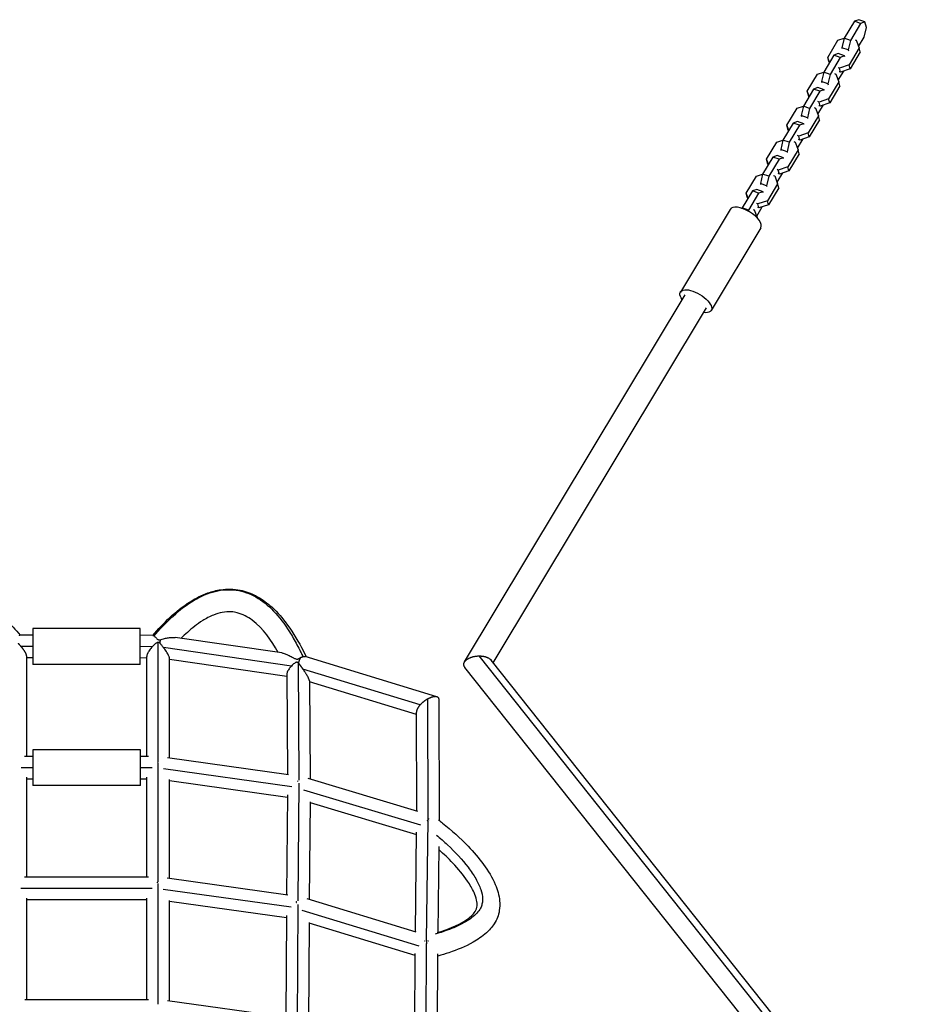
# Model space of a CAD drawing. Units: millimetres. Extents: x -2540 to 5953, y -3796 to 3153.
# Drawn here: x 1408 to 2156, y 828 to 1653 of the extents above; entities that cross this region are included whole.
import ezdxf

# ---------------------------------------------------------------- set-up
doc = ezdxf.new("R2010")
doc.units = ezdxf.units.MM
doc.header["$LTSCALE"] = 20
doc.layers.add('2d', color=230, linetype='Continuous')

msp = doc.modelspace()

# ---------------------------------------------------------------- linework, layer by layer
at = {"layer": '2d'}
for p, q in [((2107.32, 1651.53), (2098.76, 1637.27)), ((2112.57, 1649.67), (2104.01, 1635.42)), ((2110.98, 1652.78), (2107.32, 1651.53)), ((2112.57, 1649.67), (2107.32, 1651.53)), ((2116.22, 1650.92), (2110.98, 1652.78)), ((2116.22, 1650.92), (2112.57, 1649.67)), ((2117.49, 1646.19), (2116.22, 1650.92)), ((2115.63, 1638.25), (2117.49, 1646.19)), ((2085.01, 1621.25), (2093.57, 1635.51)), ((2093.57, 1635.51), (2098.78, 1637.3)), ((2098.76, 1637.27), (2096.9, 1629.34)), ((2104.01, 1635.42), (2098.76, 1637.27)), ((2104.01, 1635.42), (2102.15, 1627.48)), ((2107.87, 1636.02), (2108.94, 1635.64)), ((2108.94, 1635.64), (2111.41, 1629.2)), ((2110.93, 1630.43), (2115.63, 1638.25)), ((2093.9, 1624.34), (2090.25, 1623.09)), ((2099.15, 1622.48), (2093.9, 1624.34)), ((2102.15, 1627.48), (2096.9, 1629.34)), ((2096.9, 1629.34), (2097.09, 1628.65)), ((2102.15, 1627.48), (2102.33, 1626.79)), ((2111.41, 1629.2), (2102.85, 1614.94)), ((2112.31, 1625.84), (2103.75, 1611.58)), ((2112.31, 1625.84), (2111.41, 1629.2)), ((2090.25, 1623.09), (2081.69, 1608.84)), ((2086.62, 1617.05), (2085.01, 1621.25)), ((2085.91, 1617.9), (2085.01, 1621.25)), ((2086.38, 1616.66), (2085.91, 1617.9)), ((2095.5, 1621.24), (2086.94, 1606.98)), ((2095.5, 1621.24), (2090.25, 1623.09)), ((2099.15, 1622.48), (2095.5, 1621.24)), ((2099.33, 1621.8), (2099.15, 1622.48)), ((2076.5, 1607.07), (2081.71, 1608.86)), ((2081.69, 1608.84), (2079.83, 1600.9)), ((2086.94, 1606.98), (2081.69, 1608.84)), ((2094.87, 1612.2), (2093.8, 1612.58)), ((2093.86, 1602), (2098.54, 1609.79)), ((2095.77, 1608.84), (2094.7, 1609.22)), ((2102.85, 1614.94), (2094.87, 1612.2)), ((2095.77, 1608.84), (2094.87, 1612.2)), ((2103.75, 1611.58), (2095.77, 1608.84)), ((2103.75, 1611.58), (2102.85, 1614.94)), ((2067.94, 1592.82), (2076.5, 1607.07)), ((2085.08, 1599.04), (2079.83, 1600.9)), ((2079.83, 1600.9), (2080.01, 1600.21)), ((2086.94, 1606.98), (2085.08, 1599.04)), ((2094.33, 1600.76), (2085.78, 1586.5)), ((2090.8, 1607.58), (2091.87, 1607.2)), ((2091.87, 1607.2), (2094.33, 1600.76)), ((2095.23, 1597.4), (2094.33, 1600.76)), ((2073.18, 1594.66), (2064.62, 1580.4)), ((2069.55, 1588.61), (2067.94, 1592.82)), ((2068.84, 1589.46), (2067.94, 1592.82)), ((2078.42, 1592.8), (2069.86, 1578.54)), ((2076.83, 1595.9), (2073.18, 1594.66)), ((2078.42, 1592.8), (2073.18, 1594.66)), ((2082.08, 1594.05), (2076.83, 1595.9)), ((2082.08, 1594.05), (2078.42, 1592.8)), ((2082.26, 1593.36), (2082.08, 1594.05)), ((2085.08, 1599.04), (2085.26, 1598.36)), ((2095.23, 1597.4), (2086.67, 1583.14)), ((2069.31, 1588.22), (2068.84, 1589.46)), ((2077.79, 1583.76), (2076.72, 1584.14)), ((2085.78, 1586.5), (2077.79, 1583.76)), ((2078.69, 1580.4), (2077.79, 1583.76)), ((2086.67, 1583.14), (2078.69, 1580.4)), ((2086.67, 1583.14), (2085.78, 1586.5)), ((2050.86, 1564.38), (2059.42, 1578.64)), ((2059.42, 1578.64), (2064.63, 1580.43)), ((2064.62, 1580.4), (2062.76, 1572.46)), ((2069.86, 1578.54), (2064.62, 1580.4)), ((2069.86, 1578.54), (2068, 1570.6)), ((2073.72, 1579.14), (2074.79, 1578.76)), ((2074.79, 1578.76), (2077.26, 1572.32)), ((2076.79, 1573.56), (2081.47, 1581.35)), ((2078.69, 1580.4), (2077.62, 1580.78)), ((2059.76, 1567.47), (2056.1, 1566.22)), ((2065, 1565.61), (2059.76, 1567.47)), ((2068, 1570.6), (2062.76, 1572.46)), ((2062.76, 1572.46), (2062.94, 1571.78)), ((2068, 1570.6), (2068.19, 1569.92)), ((2077.26, 1572.32), (2068.7, 1558.06)), ((2078.16, 1568.96), (2069.6, 1554.7)), ((2078.16, 1568.96), (2077.26, 1572.32)), ((2056.1, 1566.22), (2047.54, 1551.96)), ((2052.47, 1560.17), (2050.86, 1564.38)), ((2051.76, 1561.02), (2050.86, 1564.38)), ((2052.24, 1559.78), (2051.76, 1561.02)), ((2061.35, 1564.36), (2052.79, 1550.1)), ((2061.35, 1564.36), (2056.1, 1566.22)), ((2065, 1565.61), (2061.35, 1564.36)), ((2065.19, 1564.92), (2065, 1565.61)), ((2033.79, 1535.94), (2042.35, 1550.2)), ((2042.35, 1550.2), (2047.56, 1551.99)), ((2047.54, 1551.96), (2045.68, 1544.02)), ((2052.79, 1550.1), (2047.54, 1551.96)), ((2056.65, 1550.7), (2057.72, 1550.33)), ((2057.72, 1550.33), (2060.19, 1543.88)), ((2060.72, 1555.32), (2059.65, 1555.7)), ((2059.71, 1545.12), (2064.39, 1552.91)), ((2061.62, 1551.96), (2060.55, 1552.34)), ((2068.7, 1558.06), (2060.72, 1555.32)), ((2061.62, 1551.96), (2060.72, 1555.32)), ((2069.6, 1554.7), (2061.62, 1551.96)), ((2069.6, 1554.7), (2068.7, 1558.06)), ((2050.93, 1542.17), (2045.68, 1544.02)), ((2045.68, 1544.02), (2045.87, 1543.34)), ((2052.79, 1550.1), (2050.93, 1542.17)), ((2050.93, 1542.17), (2051.11, 1541.48)), ((2060.19, 1543.88), (2051.63, 1529.63)), ((2061.09, 1540.52), (2060.19, 1543.88)), ((2039.03, 1537.78), (2030.47, 1523.52)), ((2035.4, 1531.74), (2033.79, 1535.94)), ((2034.69, 1532.58), (2033.79, 1535.94)), ((2044.28, 1535.92), (2035.72, 1521.67)), ((2042.68, 1539.03), (2039.03, 1537.78)), ((2044.28, 1535.92), (2039.03, 1537.78)), ((2047.93, 1537.17), (2042.68, 1539.03)), ((2047.93, 1537.17), (2044.28, 1535.92)), ((2048.11, 1536.49), (2047.93, 1537.17)), ((2061.09, 1540.52), (2052.53, 1526.27)), ((2035.16, 1531.34), (2034.69, 1532.58)), ((2043.65, 1526.88), (2042.58, 1527.26)), ((2051.63, 1529.63), (2043.65, 1526.88)), ((2044.55, 1523.52), (2043.65, 1526.88)), ((2052.53, 1526.27), (2044.55, 1523.52)), ((2052.53, 1526.27), (2051.63, 1529.63)), ((2016.72, 1507.5), (2025.28, 1521.76)), ((2025.28, 1521.76), (2030.49, 1523.55)), ((2030.47, 1523.52), (2028.61, 1515.59)), ((2035.72, 1521.67), (2030.47, 1523.52)), ((2035.72, 1521.67), (2033.85, 1513.73)), ((2039.58, 1522.27), (2040.65, 1521.89)), ((2040.65, 1521.89), (2043.11, 1515.45)), ((2042.64, 1516.68), (2047.32, 1524.48)), ((2044.55, 1523.52), (2043.47, 1523.9)), ((2021.96, 1509.34), (2013.4, 1495.09)), ((2025.61, 1510.59), (2021.96, 1509.34)), ((2027.2, 1507.49), (2021.96, 1509.34)), ((2030.86, 1508.73), (2025.61, 1510.59)), ((2033.85, 1513.73), (2028.61, 1515.59)), ((2028.61, 1515.59), (2028.79, 1514.9)), ((2033.85, 1513.73), (2034.04, 1513.04)), ((2043.11, 1515.45), (2034.55, 1501.19)), ((2044.01, 1512.09), (2035.45, 1497.83)), ((2044.01, 1512.09), (2043.11, 1515.45)), ((2018.33, 1503.3), (2016.72, 1507.5)), ((2017.62, 1504.15), (2016.72, 1507.5)), ((2018.09, 1502.91), (2017.62, 1504.15)), ((2027.2, 1507.49), (2018.64, 1493.23)), ((2034.55, 1501.19), (2026.57, 1498.45)), ((2030.86, 1508.73), (2027.2, 1507.49)), ((2031.04, 1508.05), (2030.86, 1508.73)), ((2035.45, 1497.83), (2034.55, 1501.19)), ((2003.25, 1493.91), (1961.72, 1424.73)), ((2012.85, 1494.92), (2013.41, 1495.11)), ((2013.4, 1495.09), (2013.32, 1494.77)), ((2018.64, 1493.23), (2013.4, 1495.09)), ((2018.64, 1493.23), (2018.47, 1492.49)), ((2022.5, 1493.83), (2023.57, 1493.45)), ((2023.57, 1493.45), (2026.04, 1487.01)), ((2026.57, 1498.45), (2025.5, 1498.83)), ((2025.57, 1488.25), (2030.24, 1496.04)), ((2027.47, 1495.09), (2026.4, 1495.47)), ((2027.47, 1495.09), (2026.57, 1498.45)), ((2035.45, 1497.83), (2027.47, 1495.09)), ((2026.04, 1487.01), (2025.93, 1486.82)), ((2026.16, 1486.57), (2026.04, 1487.01)), ((2028.97, 1478.46), (1987.44, 1409.29)), ((1780.95, 1114.99), (1965.58, 1422.42)), ((1805.02, 1114.27), (1983.58, 1411.61)), ((1419.46, 1142.83), (1419.46, 1112.83)), ((1509.46, 1142.83), (1419.46, 1142.83)), ((1509.46, 1112.83), (1509.46, 1142.83)), ((1419.46, 1137.33), (1408.71, 1137.33)), ((1520.07, 1137.13), (1509.46, 1137.26)), ((1524.37, 1032.04), (1524.39, 1131.29)), ((1627.93, 1122.53), (1538.52, 1135.4)), ((1419.46, 1127.83), (1409.61, 1127.83)), ((1519.46, 1127.64), (1509.46, 1127.76)), ((1636.01, 1111.53), (1528.93, 1126.94)), ((1414.02, 1119.8), (1414.04, 1035.96)), ((1419.46, 1118.33), (1414.02, 1118.33)), ((1514.89, 1118.19), (1509.46, 1118.26)), ((1514.87, 1035.96), (1514.89, 1119.63)), ((1533.87, 1034.73), (1533.89, 1117.92)), ((1632.05, 1102.74), (1533.89, 1116.87)), ((1641.51, 1114.43), (1642.15, 1015.91)), ((1757.82, 1085.69), (1647.48, 1119.38)), ((2147.5, 674.04), (1793.08, 1119.97)), ((2155.84, 672.86), (1803.28, 1116.45)), ((1509.46, 1112.83), (1419.46, 1112.83)), ((1743.81, 1079.03), (1645.62, 1109.01)), ((2139.26, 659.97), (1781.25, 1110.43)), ((1632.04, 1104.44), (1632.59, 1020.94)), ((1651.07, 1099.01), (1651.61, 1017.09)), ((1740.69, 1071.05), (1651.08, 1098.41)), ((1750.38, 983.4), (1750.18, 1083.98)), ((1759.87, 982.18), (1759.67, 1083.19)), ((1740.85, 990.25), (1740.69, 1072.98)), ((1419.56, 1041.46), (1419.56, 1011.46)), ((1509.56, 1041.46), (1419.56, 1041.46)), ((1509.56, 1011.46), (1509.56, 1041.46)), ((1412.56, 1035.96), (1419.56, 1035.96)), ((1509.56, 1035.96), (1516.35, 1035.96)), ((1524.34, 930.9), (1524.37, 1030.83)), ((1532.1, 1034.98), (1633.65, 1020.79)), ((1409.65, 1026.46), (1419.56, 1026.46)), ((1509.56, 1026.46), (1519.26, 1026.46)), ((1528.9, 1025.6), (1636.38, 1010.58)), ((1414.04, 1018.45), (1414.07, 934.78)), ((1414.04, 1016.96), (1419.56, 1016.96)), ((1509.56, 1016.96), (1514.87, 1016.96)), ((1514.84, 934.78), (1514.87, 1018.45)), ((1533.84, 933.55), (1533.87, 1016.6)), ((1533.87, 1015.54), (1632.59, 1001.75)), ((1649.77, 1017.64), (1741.42, 990.08)), ((1509.56, 1011.46), (1419.56, 1011.46)), ((1642.14, 1013.31), (1641.37, 914.95)), ((1646.14, 1007.81), (1743.93, 978.41)), ((1632.61, 1003.59), (1631.95, 919.93)), ((1651.56, 997.81), (1650.92, 916.04)), ((1651.56, 997.26), (1740.79, 970.43)), ((1749.2, 881.99), (1750.37, 982.03)), ((1750.38, 982.8), (1750.38, 982.8)), ((1739.84, 888.85), (1740.82, 972.43)), ((1758.83, 888.51), (1759.68, 960.32)), ((1516.33, 934.78), (1412.58, 934.78)), ((1632.97, 919.78), (1532.04, 933.8)), ((1519.38, 925.28), (1409.53, 925.28)), ((1524.31, 828.37), (1524.34, 929.41)), ((1635.71, 909.58), (1528.63, 924.45)), ((1414.08, 917.17), (1414.1, 832.37)), ((1514.83, 915.78), (1414.08, 915.78)), ((1514.81, 832.37), (1514.83, 917.17)), ((1533.81, 831.14), (1533.83, 915.3)), ((1740.35, 888.69), (1649.03, 916.62)), ((1631.82, 900.76), (1533.83, 914.37)), ((1641.36, 911.95), (1640.86, 812.44)), ((1631.83, 902.51), (1631.41, 817.56)), ((1742.86, 876.96), (1645.05, 906.87)), ((1650.8, 896.64), (1650.39, 813.63)), ((1739.64, 869.04), (1650.8, 896.21)), ((1748.54, 779.65), (1749.18, 879.1)), ((1739.11, 785.88), (1739.66, 870.92)), ((1758.08, 779.74), (1758.65, 870.52)), ((1412.71, 832.37), (1516.2, 832.37)), ((1532.09, 831.38), (1632.33, 817.43))]:
    msp.add_line(p, q, dxfattribs=at)
msp.add_ellipse((2016.11, 1486.19), major_axis=(-12.86, 7.72), ratio=0.443117, start_param=3.141593, end_param=6.283185, dxfattribs=at)
at = {"layer": '2d', "extrusion": (0, 0, -1)}
msp.add_ellipse((1974.58, 1417.01), major_axis=(-12.86, 7.72), ratio=0.443117, start_param=-0.795451, end_param=3.936939, dxfattribs=at)
at = {"layer": '2d'}
for points, knots in [([(1280.43, 1118.77), (1286.58, 1131.71), (1293.87, 1144.56), (1307.92, 1159.84), (1312.34, 1163.86), (1320.68, 1169.41), (1324.3, 1171.34), (1330.81, 1173.82), (1333.61, 1174.62), (1341.31, 1176.06), (1346.43, 1176.18), (1356.02, 1174.94), (1360.61, 1173.67), (1369.98, 1169.97), (1374.76, 1167.35), (1385.47, 1160.3), (1391.18, 1155.51), (1400.86, 1146.26), (1404.98, 1141.85), (1408.91, 1137.33)], [0.110428, 0.110428, 0.110428, 0.110428, 5.050558, 5.050558, 6.961714, 6.961714, 8.231554, 8.231554, 9.113094, 9.113094, 10.609621, 10.609621, 12.013569, 12.013569, 13.656293, 13.656293, 15.969329, 15.969329, 17.896752, 17.896752, 17.896752, 17.896752]), ([(1519.83, 1137.13), (1528.82, 1147.52), (1538.93, 1157.61), (1555.71, 1168.25), (1560.74, 1170.85), (1569.48, 1173.96), (1573.07, 1174.89), (1582.13, 1176.22), (1587.8, 1176.1), (1597.63, 1174.12), (1602.01, 1172.52), (1610.39, 1168.21), (1614.4, 1165.38), (1622.88, 1158.1), (1627.1, 1153.38), (1636.08, 1141.64), (1640.48, 1134.36), (1645.75, 1124.36), (1647.06, 1121.75), (1648.31, 1119.12)], [0.024451, 0.024451, 0.024451, 0.024451, 4.444976, 4.444976, 6.141622, 6.141622, 7.242973, 7.242973, 8.888965, 8.888965, 10.293185, 10.293185, 11.835402, 11.835402, 13.908521, 13.908521, 16.784429, 16.784429, 17.7885, 17.7885, 17.7885, 17.7885]), ([(1520.87, 1136.78), (1520.99, 1136.92), (1521.11, 1137.05), (1521.98, 1138.06), (1522.73, 1138.92), (1524.98, 1141.46), (1526.47, 1143.09), (1530.94, 1147.8), (1533.9, 1150.71), (1542.74, 1158.74), (1548.58, 1163.16), (1557.37, 1168.35), (1560.3, 1169.84), (1566.19, 1172.33), (1569.15, 1173.32), (1575.08, 1174.76), (1578.06, 1175.21), (1583.98, 1175.54), (1586.92, 1175.42), (1592.7, 1174.6), (1595.53, 1173.91), (1601.05, 1171.98), (1603.73, 1170.75), (1611.53, 1166.32), (1616.42, 1162.37), (1625.72, 1152.64), (1630.14, 1146.85), (1636.51, 1136.77), (1638.59, 1133.17), (1641.65, 1127.43), (1642.66, 1125.46), (1644.16, 1122.41), (1644.66, 1121.38), (1645.31, 1120.01), (1645.46, 1119.68), (1645.61, 1119.36)], [0.01319, 0.01319, 0.01319, 0.01319, 0.015625, 0.015625, 0.03125, 0.03125, 0.0625, 0.0625, 0.125, 0.125, 0.25, 0.25, 0.3125, 0.3125, 0.375, 0.375, 0.4375, 0.4375, 0.5, 0.5, 0.5625, 0.5625, 0.625, 0.625, 0.75, 0.75, 0.875, 0.875, 0.9375, 0.9375, 0.96875, 0.96875, 0.984375, 0.984375, 0.9892014, 0.9892014, 0.9892014, 0.9892014]), ([(1624.91, 1122.97), (1619.21, 1132.97), (1612.56, 1142.8), (1601.25, 1151.3), (1599.31, 1152.55), (1595.17, 1154.67), (1592.94, 1155.54), (1589.03, 1156.51), (1587.41, 1156.77), (1583.23, 1157.06), (1580.59, 1156.87), (1575.57, 1155.92), (1573.13, 1155.16), (1567.59, 1152.95), (1564.54, 1151.32), (1557.03, 1146.63), (1552.79, 1143.27), (1546.99, 1138.09), (1545.21, 1136.4), (1543.48, 1134.68)], [0.354558, 0.354558, 0.354558, 0.354558, 4.378984, 4.378984, 5.14842, 5.14842, 5.911191, 5.911191, 6.412259, 6.412259, 7.186254, 7.186254, 7.947336, 7.947336, 9.00466, 9.00466, 10.707497, 10.707497, 11.493424, 11.493424, 11.493424, 11.493424]), ([(1408.71, 1137.33), (1408.66, 1137.33), (1408.62, 1137.32), (1408.48, 1137.29), (1408.37, 1137.25), (1408.15, 1137.12), (1408.03, 1137.04), (1407.9, 1136.94)], [0.018555912, 0.018555912, 0.018555912, 0.018555912, 0.019117723, 0.019117723, 0.020247637, 0.020247637, 0.02137755, 0.02137755, 0.02137755, 0.02137755]), ([(1524.39, 1131.29), (1524.26, 1131.29), (1524.13, 1131.28), (1523.87, 1131.24), (1523.74, 1131.2), (1523.37, 1131.06), (1523.14, 1130.93), (1522.7, 1130.65), (1522.49, 1130.5), (1522.08, 1130.18), (1521.88, 1130.02), (1521.29, 1129.51), (1520.91, 1129.15), (1520.17, 1128.41), (1519.81, 1128.02), (1519.46, 1127.64)], [0.003575095, 0.003575095, 0.003575095, 0.003575095, 0.003971901, 0.003971901, 0.004368707, 0.004368707, 0.005162319, 0.005162319, 0.005955931, 0.005955931, 0.006749543, 0.006749543, 0.008336767, 0.008336767, 0.00992399, 0.00992399, 0.00992399, 0.00992399]), ([(1520.07, 1137.13), (1520.1, 1137.13), (1520.14, 1137.13), (1520.28, 1137.1), (1520.39, 1137.06), (1520.62, 1136.95), (1520.74, 1136.87), (1520.87, 1136.78)], [0.023607137, 0.023607137, 0.023607137, 0.023607137, 0.024052347, 0.024052347, 0.025188348, 0.025188348, 0.02632435, 0.02632435, 0.02632435, 0.02632435]), ([(1520.87, 1136.78), (1521.12, 1136.6), (1521.4, 1136.35), (1522.01, 1135.75), (1522.33, 1135.4), (1522.89, 1134.82), (1523.09, 1134.62), (1523.53, 1134.22), (1523.77, 1134.02), (1524.19, 1133.77), (1524.35, 1133.7), (1524.68, 1133.59), (1524.86, 1133.56), (1525.22, 1133.52), (1525.4, 1133.52), (1525.76, 1133.55), (1525.94, 1133.57), (1526.12, 1133.6)], [0.02632435, 0.02632435, 0.02632435, 0.02632435, 0.028501136, 0.028501136, 0.030677922, 0.030677922, 0.031766315, 0.031766315, 0.032854709, 0.032854709, 0.033398905, 0.033398905, 0.033943102, 0.033943102, 0.034487298, 0.034487298, 0.035031495, 0.035031495, 0.035031495, 0.035031495]), ([(1525.74, 1130.76), (1525.54, 1130.89), (1525.33, 1131.01), (1524.88, 1131.21), (1524.64, 1131.28), (1524.39, 1131.29)], [0.002089494, 0.002089494, 0.002089494, 0.002089494, 0.002832295, 0.002832295, 0.003575095, 0.003575095, 0.003575095, 0.003575095]), ([(1528.93, 1126.94), (1528.4, 1127.62), (1527.87, 1128.27), (1526.81, 1129.55), (1526.28, 1130.16), (1525.74, 1130.76)], [0, 0, 0, 0, 0.002550966, 0.002550966, 0.005101932, 0.005101932, 0.005101932, 0.005101932]), ([(1526.12, 1133.6), (1526.7, 1133.78), (1527.28, 1133.96), (1528.44, 1134.28), (1529.02, 1134.43), (1530.76, 1134.83), (1531.9, 1135.06), (1533.58, 1135.3), (1534.14, 1135.37), (1535.24, 1135.47), (1535.79, 1135.5), (1536.85, 1135.52), (1537.36, 1135.51), (1538.08, 1135.45), (1538.3, 1135.43), (1538.52, 1135.4)], [0.0022994, 0.0022994, 0.0022994, 0.0022994, 0.00416049, 0.00416049, 0.00602158, 0.00602158, 0.00974377, 0.00974377, 0.01160486, 0.01160486, 0.01346595, 0.01346595, 0.01532705, 0.01532705, 0.01617073, 0.01617073, 0.01617073, 0.01617073]), ([(1519.46, 1127.64), (1519.05, 1127.18), (1518.66, 1126.72), (1517.91, 1125.78), (1517.55, 1125.31), (1516.86, 1124.33), (1516.55, 1123.85), (1516.12, 1123.13), (1515.99, 1122.89), (1515.74, 1122.42), (1515.62, 1122.18), (1515.31, 1121.5), (1515.15, 1121.06), (1514.99, 1120.45), (1514.95, 1120.26), (1514.9, 1119.92), (1514.89, 1119.77), (1514.89, 1119.63)], [0.00992399, 0.00992399, 0.00992399, 0.00992399, 0.01176964, 0.01176964, 0.01361528, 0.01361528, 0.01546093, 0.01546093, 0.01638375, 0.01638375, 0.01730658, 0.01730658, 0.01915222, 0.01915222, 0.02007505, 0.02007505, 0.02086929, 0.02086929, 0.02086929, 0.02086929]), ([(1533.89, 1117.92), (1533.89, 1117.97), (1533.89, 1118.03), (1533.87, 1118.23), (1533.85, 1118.4), (1533.77, 1118.75), (1533.72, 1118.93), (1533.59, 1119.33), (1533.51, 1119.54), (1533.25, 1120.19), (1533.03, 1120.65), (1532.53, 1121.61), (1532.25, 1122.1), (1531.8, 1122.83), (1531.65, 1123.08), (1531.34, 1123.57), (1531.17, 1123.82), (1530.68, 1124.55), (1530.34, 1125.04), (1529.82, 1125.76), (1529.64, 1126), (1529.38, 1126.35), (1529.24, 1126.53), (1529.11, 1126.71), (1529.02, 1126.82), (1528.97, 1126.88), (1528.93, 1126.94)], [0.13103229, 0.13103229, 0.13103229, 0.13103229, 0.13135769, 0.13135769, 0.13221605, 0.13221605, 0.13307441, 0.13307441, 0.13393277, 0.13393277, 0.13564949, 0.13564949, 0.13736621, 0.13736621, 0.13822457, 0.13822457, 0.13908293, 0.13908293, 0.14079965, 0.14079965, 0.14165801, 0.14165801, 0.14208719, 0.14230178, 0.14230178, 0.14251637, 0.14251637, 0.14251637, 0.14251637]), ([(1627.93, 1122.53), (1628.05, 1122.51), (1628.18, 1122.49), (1628.54, 1122.42), (1628.79, 1122.36), (1629.54, 1122.16), (1630.07, 1121.98), (1631.14, 1121.58), (1631.69, 1121.35), (1632.82, 1120.85), (1633.4, 1120.58), (1634.56, 1120), (1635.15, 1119.7), (1636.35, 1119.07), (1636.96, 1118.75), (1637.9, 1118.26), (1638.22, 1118.1), (1638.87, 1117.79), (1639.21, 1117.64), (1639.92, 1117.4), (1640.3, 1117.31), (1640.9, 1117.33), (1641.1, 1117.36), (1641.47, 1117.46), (1641.65, 1117.52), (1641.99, 1117.67), (1642.15, 1117.75), (1642.47, 1117.92), (1642.62, 1118), (1643.06, 1118.26), (1643.34, 1118.42), (1643.61, 1118.57)], [0.03470042, 0.03470042, 0.03470042, 0.03470042, 0.03533602, 0.03533602, 0.03651888, 0.03651888, 0.03888462, 0.03888462, 0.04125035, 0.04125035, 0.04361609, 0.04361609, 0.04598182, 0.04598182, 0.04834755, 0.04834755, 0.04953042, 0.04953042, 0.05071329, 0.05071329, 0.05189616, 0.05189616, 0.05248759, 0.05248759, 0.05307902, 0.05307902, 0.05367046, 0.05367046, 0.05426189, 0.05426189, 0.05544476, 0.05544476, 0.05544476, 0.05544476]), ([(1641.51, 1114.43), (1641.27, 1114.56), (1641.01, 1114.65), (1640.59, 1114.68), (1640.45, 1114.68), (1640.18, 1114.64), (1640.04, 1114.6), (1639.65, 1114.46), (1639.4, 1114.34), (1638.92, 1114.06), (1638.69, 1113.9), (1638.02, 1113.41), (1637.6, 1113.06), (1636.78, 1112.32), (1636.39, 1111.93), (1636.01, 1111.53)], [0.006362892, 0.006362892, 0.006362892, 0.006362892, 0.007195572, 0.007195572, 0.007611912, 0.007611912, 0.008028251, 0.008028251, 0.008860931, 0.008860931, 0.009693611, 0.009693611, 0.01135897, 0.01135897, 0.013024329, 0.013024329, 0.013024329, 0.013024329]), ([(1643.61, 1118.57), (1643.96, 1118.76), (1644.3, 1118.92), (1644.8, 1119.11), (1644.97, 1119.17), (1645.29, 1119.28), (1645.45, 1119.32), (1645.61, 1119.36)], [0.004584262, 0.004584262, 0.004584262, 0.004584262, 0.006063668, 0.006063668, 0.00680337, 0.00680337, 0.007543073, 0.007543073, 0.007543073, 0.007543073]), ([(1645.61, 1119.36), (1646.08, 1119.47), (1646.5, 1119.51), (1647.08, 1119.47), (1647.27, 1119.44), (1647.45, 1119.39), (1647.47, 1119.38), (1647.48, 1119.38)], [0.007543073, 0.007543073, 0.007543073, 0.007543073, 0.009730301, 0.009730301, 0.010823915, 0.010823915, 0.01090781, 0.01090781, 0.01090781, 0.01090781]), ([(1636.01, 1111.53), (1635.63, 1111.13), (1635.27, 1110.73), (1634.59, 1109.9), (1634.26, 1109.48), (1633.66, 1108.63), (1633.39, 1108.2), (1633.03, 1107.58), (1632.92, 1107.37), (1632.72, 1106.95), (1632.62, 1106.74), (1632.37, 1106.14), (1632.24, 1105.75), (1632.11, 1105.2), (1632.08, 1105.03), (1632.05, 1104.71), (1632.04, 1104.57), (1632.04, 1104.44)], [0.013024329, 0.013024329, 0.013024329, 0.013024329, 0.014691949, 0.014691949, 0.01635957, 0.01635957, 0.01802719, 0.01802719, 0.018861, 0.018861, 0.01969481, 0.01969481, 0.021362431, 0.021362431, 0.022196241, 0.022196241, 0.022898397, 0.022898397, 0.022898397, 0.022898397]), ([(1749.65, 981.73), (1749.77, 981.92), (1749.9, 982.11), (1750.18, 982.52), (1750.33, 982.73), (1750.63, 983.15), (1750.86, 983.44), (1751.08, 983.71), (1751.15, 983.8)], [0.006537778, 0.006537778, 0.006537778, 0.006537778, 0.007272584, 0.007272584, 0.008157669, 0.008157669, 0.009042755, 0.009462544, 0.009462544, 0.009462544, 0.009462544]), ([(1759.15, 982.74), (1760.28, 981.86), (1761.41, 980.97), (1770.11, 973.99), (1777.3, 967.51), (1793.16, 950.99), (1801.69, 940.39), (1808.55, 924.18), (1809.89, 919.56), (1810.55, 912.18), (1810.49, 909.44), (1809.43, 902.88), (1807.95, 899.05), (1804, 892.87), (1801.71, 890.29), (1795.83, 884.97), (1792.02, 882.39), (1781.71, 876.6), (1774.86, 873.8), (1764.82, 870.44), (1761.74, 869.53), (1758.64, 868.68)], [0.556271, 0.556271, 0.556271, 0.556271, 1.000111, 1.000111, 4.006924, 4.006924, 8.219045, 8.219045, 9.774291, 9.774291, 10.66783, 10.66783, 11.962083, 11.962083, 13.081121, 13.081121, 14.571434, 14.571434, 16.926468, 16.926468, 17.940353, 17.940353, 17.940353, 17.940353]), ([(1757.37, 970.02), (1760.51, 967.4), (1763.68, 964.6), (1773.08, 955.76), (1779.08, 949.34), (1786.4, 939.76), (1788.56, 936.58), (1792.13, 930.38), (1793.54, 927.36), (1795.46, 921.64), (1795.97, 918.96), (1796.03, 915.25), (1795.93, 914.07), (1795.5, 911.81), (1795.17, 910.73), (1794.11, 908.33), (1793.27, 906.98), (1791.11, 904.32), (1789.79, 903.02), (1785.21, 899.21), (1781.32, 896.83), (1772.59, 892.56), (1767.75, 890.67), (1760.69, 888.33), (1758.54, 887.67), (1756.4, 887.06)], [0.077173, 0.077173, 0.077173, 0.077173, 0.151289, 0.151289, 0.3025781, 0.3025781, 0.3782226, 0.3782226, 0.4538671, 0.4538671, 0.5295117, 0.5295117, 0.5673339, 0.5673339, 0.6051562, 0.6051562, 0.6545117, 0.6545117, 0.7038671, 0.7038671, 0.8025781, 0.8025781, 0.901289, 0.901289, 0.9440931, 0.9440931, 0.9440931, 0.9440931]), ([(1758.28, 888.34), (1766.7, 890.92), (1774.86, 894.1), (1783.36, 899.58), (1785.01, 900.8), (1787.78, 903.31), (1788.95, 904.61), (1790.78, 907.46), (1791.28, 908.96), (1791.53, 912.2), (1791.38, 913.83), (1790.59, 917.58), (1789.83, 919.75), (1787.45, 925.08), (1785.59, 928.25), (1779.93, 936.61), (1775.66, 941.69), (1767.47, 950.36), (1763.64, 954.05), (1759.65, 957.63)], [0.966335, 0.966335, 0.966335, 0.966335, 3.768154, 3.768154, 4.496134, 4.496134, 5.176536, 5.176536, 6.007843, 6.007843, 6.67572, 6.67572, 7.507442, 7.507442, 8.741424, 8.741424, 10.868285, 10.868285, 12.547823, 12.547823, 12.547823, 12.547823]), ([(1749.23, 882.01), (1749.23, 881.98), (1749.23, 881.95), (1749.21, 881.6), (1749.2, 881.27), (1749.16, 880.58), (1749.15, 880.22), (1749.12, 879.58), (1749.11, 879.3), (1749.1, 879.01)], [0.002328447, 0.002328447, 0.002328447, 0.002328447, 0.002450111, 0.002450111, 0.003686465, 0.003686465, 0.004922818, 0.004922818, 0.005858675, 0.005858675, 0.005858675, 0.005858675])]:
    msp.add_open_spline(points, degree=3, knots=knots, dxfattribs=at)
for points, weights in [([(1407.1, 1130.54), (1407.99, 1129.66), (1408.83, 1128.75), (1409.61, 1127.83)], [1, 0.993017179244, 0.993017179244, 1]), ([(1526.12, 1133.6), (1525.98, 1132.75), (1525.86, 1131.79), (1525.74, 1130.76)], [1, 0.99002054136, 0.99002054136, 1]), ([(1409.61, 1127.83), (1412.22, 1124.73), (1414.02, 1121.7), (1414.02, 1119.8)], [1, 0.819233283748, 0.716563258569, 0.691989924461]), ([(1643.61, 1118.57), (1642.96, 1117.54), (1642.33, 1116.07), (1641.76, 1114.29)], [1, 0.969206344952, 0.969206344952, 1]), ([(1645.62, 1109.01), (1644.41, 1110.77), (1643.11, 1112.55), (1641.76, 1114.29)], [1, 0.985509652756, 0.985509652756, 1]), ([(1781.25, 1110.43), (1780.08, 1111.9), (1780.05, 1113.49), (1780.95, 1114.99)], [0.813071051236, 0.833601652982, 0.895911302569, 1]), ([(1780.95, 1114.99), (1782.75, 1117.99), (1787.45, 1119.92), (1793.08, 1119.97)], [1, 0.861082578107, 0.861082578107, 1]), ([(1793.08, 1119.97), (1797.54, 1120.01), (1801.43, 1118.79), (1803.28, 1116.45)], [1, 0.844761175808, 0.78245152622, 0.813071051236]), ([(1651.07, 1099.01), (1651.06, 1100.44), (1648.79, 1104.43), (1645.62, 1109.01)], [0.675013492868, 0.688682593667, 0.797011429378, 1]), ([(1750.18, 1083.98), (1747.79, 1082.7), (1745.57, 1080.98), (1743.81, 1079.03)], [1, 0.955384009357, 0.955384009357, 1]), ([(1759.67, 1083.19), (1759.66, 1086.88), (1755.32, 1086.74), (1750.18, 1083.98)], [0.703234646751, 0.629940814362, 0.728862598778, 1]), ([(1743.81, 1079.03), (1741.92, 1076.95), (1740.68, 1074.78), (1740.69, 1072.98)], [1, 0.844256891167, 0.74533510675, 0.703234646751]), ([(1524.05, 1031.82), (1524.02, 1031.63), (1524, 1031.43), (1523.98, 1031.24)], [0.641446033717, 0.649703038237, 0.658329434172, 0.667325221523]), ([(1641.2, 1015.36), (1641.13, 1015.17), (1641.05, 1014.98), (1640.98, 1014.79)], [0.644824316349, 0.653173652815, 0.661908737002, 0.671029568911]), ([(1750.26, 982.63), (1750.26, 982.63), (1750.26, 982.63), (1750.26, 982.63)], [0.987975213873, 0.987974422553, 0.987973631235, 0.987972839917]), ([(1751.84, 982.57), (1751.82, 982.57), (1751.81, 982.57), (1751.79, 982.57)], [0.866533530212, 0.867893810034, 0.869257876088, 0.870625728374]), ([(1523.9, 929.86), (1523.94, 930.13), (1523.97, 930.4), (1524, 930.67)], [0.676520619333, 0.663662710597, 0.65151964163, 0.640091412434]), ([(1640.08, 913.59), (1640.18, 913.87), (1640.28, 914.13), (1640.38, 914.39)], [0.681342119082, 0.668275981403, 0.655955058359, 0.644379349951]), ([(1747.84, 881.05), (1747.74, 881.04), (1747.64, 881.04), (1747.53, 881.03)], [0.875601799408, 0.867569634377, 0.859666313022, 0.851891835341]), ([(1750.8, 881.01), (1750.7, 881.02), (1750.61, 881.03), (1750.52, 881.04)], [0.855094844719, 0.862390030096, 0.869797639085, 0.877317671685])]:
    msp.add_rational_spline(points, weights, degree=3, dxfattribs=at)
msp.add_open_spline([(1641.76, 1114.29), (1641.72, 1114.31), (1641.64, 1114.36), (1641.55, 1114.41), (1641.51, 1114.43)], degree=3, dxfattribs=at)

doc.saveas('drawing.dxf')
